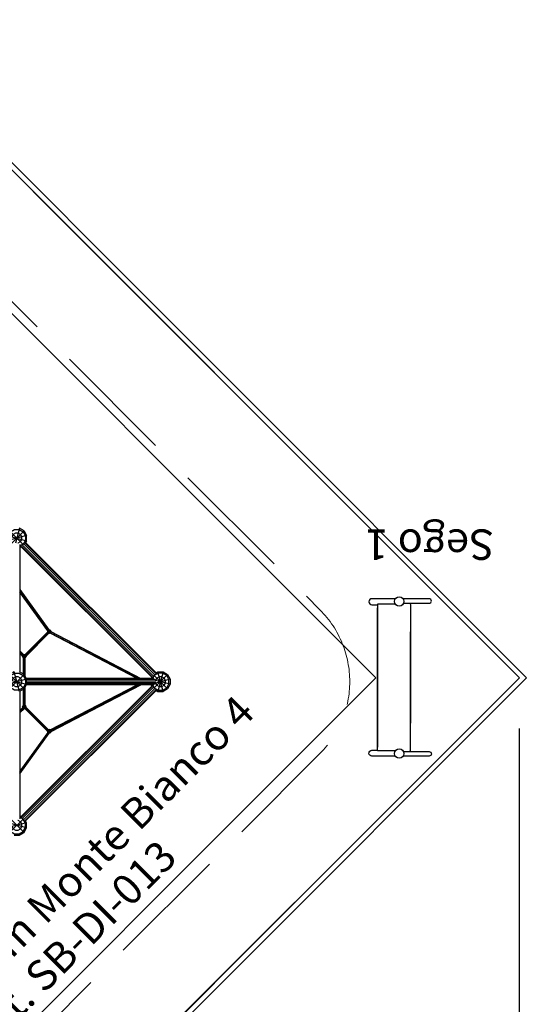
# Model space of a CAD drawing. Units: centimetres. Extents: x -2875 to 5125, y -2925 to 2875.
# Drawn here: x 1558 to 2070, y -322 to 648 of the extents above; entities that cross this region are included whole.
import ezdxf

# ---------------------------------------------------------------- set-up
doc = ezdxf.new("R2010")
doc.units = ezdxf.units.CM
doc.header["$MEASUREMENT"] = 0
doc.linetypes.add('GESTRICHELT_2', pattern=[165, 120, -45])
doc.linetypes.add('Wipeout_Contour', pattern=[100, 0, -100])
for name, color, linetype in [('InterSystem-description', 7, 'Continuous'), ('InterSystem-dimension', 7, 'Continuous'), ('InterSystem-drawing', 7, 'Continuous'), ('LINARIUM_Nr_Pióra__7', 7, 'Continuous'), ('LINARIUM_WYMIAR_Nr_Pióra__1', 7, 'Continuous'), ('X-Nawierzchnie', 7, 'Continuous')]:
    doc.layers.add(name, color=color, linetype=linetype)
doc.styles.add('GENERATED_STYLE_1', font='arial.ttf')
doc.dimstyles.new('GENERATED_STYLE__2', dxfattribs={"dimtxt": 60, "dimasz": 30.4, "dimexe": 0.18, "dimexo": 50, "dimgap": 0.09, "dimtad": 1, "dimtih": 1, "dimtoh": 1, "dimdec": 3, "dimlfac": 0.01, "dimzin": 0, "dimdsep": 46, "dimtxsty": 'GENERATED_STYLE_1', "dimblk": 'ARROWHEAD_2', "dimblk1": 'ARROWHEAD_2', "dimblk2": 'ARROWHEAD_2', "dimcen": 0.09, "dimclrd": 7, "dimclre": 7, "dimclrt": 7, "dimadec": 0, "dimazin": 0, "dimtfac": 1, "dimtdec": 4, "dimtmove": 0, "dimatfit": 3, "dimfxl": 0, "dimtolj": 1, "dimtzin": 0, "dimarcsym": 0})

# ---------------------------------------------------------------- blocks, each defined once
blk = doc.blocks.new('*D5')
at = {"layer": 'InterSystem-dimension', "linetype": 'Continuous'}
for p, q in [((-2050.61, -2816.69), (-2050.61, -50)), ((2050.61, -2816.69), (2050.61, -50)), ((-2039.06, -2766.69), (-2062.16, -2806.69)), ((2039.06, -2806.69), (2062.16, -2766.69)), ((-2070.17, -2786.69), (-2050.61, -2786.69)), ((-2050.61, -2786.69), (2050.61, -2786.69)), ((2050.61, -2786.69), (2070.17, -2786.69))]:
    blk.add_line(p, q, dxfattribs=at)
at = {"layer": 'InterSystem-dimension', "insert": (-125.35, -2774.69), "char_height": 60, "attachment_point": 7, "style": 'GENERATED_STYLE_1'}
blk.add_mtext('\\A1;{\\fArial CE|b0|i0|c238|p34;41,012}', dxfattribs=at)
blk = doc.blocks.new('ARROWHEAD_2')
at = {"color": 0, "linetype": 'Continuous', "lineweight": 0}
for p, q in [((-0.378, -0.655), (0.378, 0.655)), ((0, 0), (-1, 0))]:
    blk.add_line(p, q, dxfattribs=at)

msp = doc.modelspace()

# ---------------------------------------------------------------- linework, layer by layer
at = {"layer": 'X-Nawierzchnie', "color": 89, "linetype": 'Continuous', "lineweight": 18, "flags": 128}
for points in [[(-2050.6097, 0), (-1450, -600.6097), (-1450, -1450), (-600.6097, -1450), (-530.7612, -1450), (-565.6854, -1484.9242), (-883.8835, -1803.1223), (0, -2687.0058), (883.8835, -1803.1223), (530.7612, -1450), (1237.0058, -1450), (1450, -1450), (1450, -600.6097), (1608.9179, -441.6917), (2050.6097, 0), (1608.4179, 442.1917), (1460.6143, 589.9954), (1450, 600.6097), (1450, 1450), (600.6097, 1450), (0, 2050.6097), (-600.6097, 1450), (-1450, 1450), (-1450, 600.6097)], [(919.2388, 0), (1414.2136, -494.9747), (1909.1883, 0), (1414.2136, 494.9747)]]:
    msp.add_lwpolyline(points, close=True, dxfattribs=at)
msp.add_lwpolyline([(-1909.1883, 0), (-1414.2136, -494.9747), (-1025.3048, -106.066), (-530.7612, -600.6097), (-239.034, -892.3369), (-348.6156, -999.9435), (-261.644, -1088.3951, 0.41416775), (-0.0242, -1088.4172, 0.41427481), (261.6172, -1088.395), (348.5723, -1000.0152), (238.2948, -893.0761), (1025.3048, -106.066), (1414.2136, -494.9747), (1909.1883, 0), (1414.2136, 494.9747), (1025.3048, 106.066), (106.066, 1025.3048), (494.9747, 1414.2136), (0, 1909.1883), (-494.9747, 1414.2136), (-106.066, 1025.3048), (-1025.3048, 106.066), (-1414.2136, 494.9747)], format="xyb", close=True, dxfattribs=at)

# ---------------------------------------------------------------- next in the draw order: wipeouts: each hides what was drawn before it
at = {"color": 254, "linetype": 'Wipeout_Contour', "lineweight": 0, "ltscale": 7252.643943}
msp.add_wipeout([(2050.6097, 0), (1450, -600.6097), (1455, -602.6807), (2057.6807, 0)], dxfattribs=at).dxf.layer = 'X-Nawierzchnie'

# ---------------------------------------------------------------- next in the draw order: linework, layer by layer
at = {"layer": 'InterSystem-drawing', "linetype": 'Continuous', "flags": 128}
for points in [[(1928.5018, -77.2179), (1905.245, -77.2179, -1), (1905.245, -71.398), (1910.8245, -71.398)], [(1936.4031, -72.7333), (1961.6107, -72.7333, -1), (1961.6107, -77.2179)]]:
    msp.add_lwpolyline(points, format="xyb", dxfattribs=at)
msp.add_lwpolyline([(1961.6107, -77.2179), (1936.2787, -77.2179)], dxfattribs=at)
msp.add_lwpolyline([(1961.6107, -77.2179), (1936.2787, -77.2179)], dxfattribs=at)
at = {"layer": 'InterSystem-drawing', "linetype": 'Continuous'}
msp.add_circle((1932.2467, -74.6132), 4.5617, dxfattribs=at)
at = {"layer": 'LINARIUM_Nr_Pióra__7', "linetype": 'Continuous', "flags": 128}
for points in [[(1687.6348, -6.87), (1688.4323, -8.2514), (1560.0163, -136.6674), (1558.6349, -135.8699)], [(1689.063, -8.4309), (1560.1959, -137.2981)], [(1690.0459, -9.5693), (1561.3342, -138.281)], [(1565.2942, -6.4582), (1562.706, -10.9411)], [(1563.8243, -28.1268), (1563.7692, -9.0996)], [(1690.6725, -6.87), (1565.0564, -6.87)], [(1691.831, -6.2971), (1565.2942, -6.2971)], [(1588.5124, -51.3651), (1673.9762, -6.87)], [(1674.9507, -6.87), (1588.6588, -51.7962)], [(1676.8996, -6.87), (1589.0797, -52.5917)], [(1589.3236, -52.9721), (1677.8741, -6.87)], [(1699.1776, -5.9913), (1698.5171, -5.3308)], [(1558.6349, -13.2915), (1558.6349, -138.9076)], [(1562.1919, -27.4198), (1562.1451, -11.2649)], [(1562.2729, -28.188), (1562.2238, -11.2195)], [(1562.6453, -139.5921), (1691.357, -10.8804)], [(1563.0892, -28.5638), (1563.0365, -10.3686)], [(1692.4953, -11.8633), (1563.6282, -140.7304)], [(1561.419, -27.6269), (1561.1832, -28.5069), (1563.0321, -28.5069)], [(1561.4106, -29.3556), (1561.1832, -28.5069)], [(1562.2679, -28.117), (1561.419, -27.6269), (1562.0632, -26.9827), (1562.1905, -26.9486)], [(1562.1912, -27.1842), (1562.1811, -27.1869), (1561.6232, -27.7448), (1561.419, -28.5069), (1561.6232, -29.269), (1562.1811, -29.8269), (1562.9432, -30.0311), (1563.7053, -29.8269), (1564.2632, -29.269), (1564.4674, -28.5069), (1564.2632, -27.7448), (1563.8219, -27.3035)], [(1562.9965, -28.4762), (1561.4513, -29.3683)], [(1562.0632, -26.9827), (1562.1912, -27.2045)], [(1563.7212, -28.1261), (1563.8232, -28.5069), (1563.7053, -28.9469), (1563.3832, -29.269), (1562.9432, -29.3869), (1562.5032, -29.269), (1562.1811, -28.9469), (1562.0632, -28.5069), (1562.1811, -28.0669), (1562.258, -27.9901)], [(1562.9713, -28.4582), (1562.1682, -29.8493)], [(1564.2867, -29.2826), (1562.588, -28.3018)], [(1562.8922, -28.4186), (1563.7189, -29.8504)], [(1562.9432, -28.4421), (1562.9432, -30.2037)], [(1586.9495, -51.2654), (1564.6094, -28.8571), (1564.7032, -28.5069), (1563.1615, -28.5069)], [(1563.8209, -26.9821), (1563.8232, -26.9827), (1564.4674, -27.6269), (1563.8239, -27.9985)], [(1563.8232, -26.9827), (1563.821, -26.9866)], [(1564.7032, -28.5069), (1564.4674, -27.6269)], [(1561.4288, -29.3374), (1558.6349, -32.1313)], [(1561.7968, -29.4968), (1558.6349, -32.6586)], [(1561.9181, -29.5865), (1558.6349, -32.8698)], [(1562.6029, -29.9565), (1558.6349, -33.9245)], [(1562.7512, -30.0193), (1558.6349, -34.1356)], [(1563.0946, -30.2033), (1558.6349, -34.663)], [(1563.0631, -30.2348), (1563.3632, -30.1544), (1585.8817, -52.7417)], [(1586.1788, -52.4028), (1563.7001, -29.8555)], [(1564.3105, -29.194), (1586.6933, -51.6452)], [(1586.1484, -53.7671), (1558.6349, -92.1041)], [(1558.6349, -92.7216), (1586.5014, -53.8927)], [(1558.6349, -93.9564), (1587.1025, -54.29)], [(1558.6349, -94.5739), (1587.3737, -54.5295)], [(1586.1402, -53.7786), (1586.0892, -53.7275), (1585.8534, -52.8475), (1585.8833, -52.7359)], [(1589.3004, -52.8475), (1585.8534, -52.8475)], [(1588.942, -52.0804), (1586.0892, -53.7275)], [(1586.7831, -51.4095), (1588.4934, -54.3717), (1589.1376, -53.7275), (1586.2678, -52.0707)], [(1586.8241, -54.2147), (1588.4934, -51.3233), (1587.6134, -51.0875), (1586.9438, -51.267)], [(1587.6134, -51.0875), (1587.6134, -54.6075), (1587.3654, -54.5411)], [(1587.6134, -54.6075), (1588.4934, -54.3717)], [(1588.4934, -51.3233), (1588.5273, -51.3573)], [(1589.3427, -52.9622), (1589.1376, -53.7275)], [(1547.7077, -148.2914), (1549.5112, -151.4151), (1553.3935, -153.6565), (1557.8764, -153.6565), (1561.7586, -151.4151), (1564.0001, -147.5328), (1564.0001, -143.0499), (1561.7586, -139.1676), (1558.6349, -137.3642)], [(1553.0467, -154.9506), (1558.2231, -154.9506), (1562.706, -152.3624), (1548.5639, -138.2203)], [(1562.1654, -138.7609), (1549.1044, -151.8218)], [(1565.2942, -147.8796), (1565.2942, -142.7032), (1550.7071, -146.6118)], [(1562.706, -152.3624), (1565.2942, -147.8796), (1550.7071, -143.971)], [(1550.8053, -146.4173), (1550.8053, -146.5855), (1552.0994, -148.8269), (1554.3408, -150.121), (1556.929, -150.121), (1559.1705, -148.8269), (1560.4645, -146.5855), (1560.4645, -143.9973), (1559.1705, -141.7558), (1556.929, -140.4617), (1556.7609, -140.4617)]]:
    msp.add_lwpolyline(points, dxfattribs=at)
for points in [[(1586.8513, -51.5275), (1586.2934, -52.0854), (1586.0892, -52.8475), (1586.2934, -53.6096), (1586.8513, -54.1675), (1587.6134, -54.3717), (1588.3755, -54.1675), (1588.9334, -53.6096), (1589.1376, -52.8475), (1588.9334, -52.0854), (1588.3755, -51.5275), (1587.6134, -51.3233)], [(1587.1734, -52.0854), (1586.8513, -52.4075), (1586.7334, -52.8475), (1586.8513, -53.2875), (1587.1734, -53.6096), (1587.6134, -53.7275), (1588.0534, -53.6096), (1588.3755, -53.2875), (1588.4934, -52.8475), (1588.3755, -52.4075), (1588.0534, -52.0854), (1587.6134, -51.9675)]]:
    msp.add_lwpolyline(points, close=True, dxfattribs=at)
at = {"layer": 'X-Nawierzchnie', "color": 87, "linetype": 'Continuous', "lineweight": 18, "flags": 128}
for points in [[(2050.6097, 0), (1450, -600.6097)], [(1455, -602.6807), (2057.6807, 0)]]:
    msp.add_lwpolyline(points, dxfattribs=at)

# ---------------------------------------------------------------- next in the draw order: texts
at = {"layer": 'InterSystem-description', "linetype": 'Continuous', "insert": (1434.9667, -350.5789), "char_height": 30, "width": 491.585524, "attachment_point": 1, "rotation": 45, "line_spacing_factor": 0.933416, "style": 'GENERATED_STYLE_1'}
msp.add_mtext('\\A1;{\\fArial CE|b0|i0|c238|p34;Linarium Monte Bianco 4\\P\\fArial CE|b0|i0|c238|p34;nr kat. SB-DI-013}', dxfattribs=at)

# ---------------------------------------------------------------- next in the draw order: wipeouts: each hides what was drawn before it
at = {"color": 254, "linetype": 'Wipeout_Contour', "lineweight": 0, "ltscale": 7252.641116}
msp.add_wipeout([(1450, 600.6097), (2050.6097, 0), (2057.6807, 0), (1455, 602.6807)], dxfattribs=at).dxf.layer = 'X-Nawierzchnie'

# ---------------------------------------------------------------- next in the draw order: linework, layer by layer
at = {"layer": 'InterSystem-drawing', "linetype": 'Continuous', "flags": 128}
for points in [[(1928.5018, 77.7821), (1905.245, 77.7821, 1), (1905.245, 71.9623), (1910.8245, 71.9623)], [(1936.4031, 73.2976), (1961.6107, 73.2976, 1), (1961.6107, 77.7821)]]:
    msp.add_lwpolyline(points, format="xyb", dxfattribs=at)
for points in [[(1961.6107, 77.7821), (1936.2787, 77.7821)], [(1928.475, 72.6117), (1910.9611, 72.6117), (1910.8117, 70.9792), (1910.8117, -68.4395)], [(1928.475, -72.0474), (1910.9611, -72.0474), (1910.8117, -70.4149), (1910.8117, 69.0038)], [(1936.4031, 73.2976), (1942.1975, 73.2976), (1942.7798, 73.1208), (1943.0946, 72.8059), (1943.2597, 71.9917), (1943.3797, 68.045), (1943.3797, -44.6496)], [(1936.4031, -72.7333), (1942.1975, -72.7333), (1942.7798, -72.5565), (1943.0946, -72.2416), (1943.2597, -71.4274), (1943.3797, -67.4807), (1943.3797, 45.2139)]]:
    msp.add_lwpolyline(points, dxfattribs=at)
at = {"layer": 'InterSystem-drawing', "linetype": 'Continuous'}
msp.add_circle((1932.2467, 75.1775), 4.5617, dxfattribs=at)
at = {"layer": 'LINARIUM_Nr_Pióra__7', "linetype": 'Continuous', "flags": 128}
for points in [[(1547.7077, 140.5513), (1549.5112, 143.6751), (1553.3935, 145.9165), (1557.8764, 145.9165), (1561.7586, 143.6751), (1564.0001, 139.7928), (1564.0001, 135.3099), (1561.7586, 131.4276), (1558.6349, 129.6241)], [(1562.706, 144.6224), (1558.2231, 147.2106), (1554.3145, 132.6236)], [(1548.5639, 130.4803), (1562.706, 144.6224), (1565.2942, 140.1395)], [(1562.1654, 131.0209), (1549.1044, 144.0818)], [(1565.2942, 134.9632), (1565.2942, 140.1395), (1550.7071, 136.231)], [(1550.7071, 138.8717), (1565.2942, 134.9632), (1564.2589, 133.17), (1692.6749, 4.754), (1694.4681, 5.7892)], [(1556.7609, 132.7217), (1556.929, 132.7217), (1559.1705, 134.0158), (1560.4645, 136.2572), (1560.4645, 138.8454), (1559.1705, 141.0869), (1556.929, 142.381), (1554.3408, 142.381), (1552.0994, 141.0869), (1550.8053, 138.8454), (1550.8053, 138.6773)], [(1558.6349, 131.1676), (1558.6349, 5.5515)], [(1558.6349, 128.1298), (1560.0163, 128.9274), (1688.4323, 0.5113), (1687.6348, -0.87)], [(1689.063, 0.6909), (1560.1959, 129.558)], [(1690.0459, 1.8293), (1561.3342, 130.541)], [(1691.357, 3.1403), (1562.6453, 131.852)], [(1692.4953, 4.1233), (1563.6282, 132.9904)], [(1558.6349, 86.8015), (1587.1684, 47.0837)], [(1558.6349, 86.1844), (1586.8972, 46.8441)], [(1558.6349, 84.9504), (1586.3361, 46.3911)], [(1586.0071, 46.232), (1558.6349, 84.3334)], [(1562.9432, 23.0469), (1563.7719, 22.8249), (1585.8927, 45.0132)], [(1563.9663, 22.383), (1586.1898, 44.6744)], [(1564.4202, 21.5646), (1586.8554, 44.0684)], [(1587.1941, 43.7713), (1564.6757, 21.1841), (1564.4674, 20.4069)], [(1585.9954, 46.2483), (1585.7786, 45.4391)], [(1589.237, 45.4391), (1585.7786, 45.4391), (1585.8942, 45.0074)], [(1588.873, 44.6686), (1586.0599, 46.2928)], [(1589.0628, 46.3191), (1586.193, 44.6622)], [(1586.7503, 46.8044), (1588.4186, 43.9148), (1587.5386, 43.6791), (1587.5386, 47.1991), (1588.4186, 46.9633), (1586.7617, 44.0935)], [(1587.1586, 47.0973), (1587.5386, 47.1991)], [(1587.5386, 43.6791), (1587.1884, 43.7729)], [(1589.2695, 45.5476), (1589.0628, 46.3191), (1588.4186, 46.9633)], [(1588.4491, 43.9454), (1588.4186, 43.9148)], [(1674.0194, -0.87), (1588.4402, 43.95)], [(1588.5869, 44.3815), (1674.9899, -0.87)], [(1676.9298, -0.87), (1589.0098, 45.176)], [(1589.2583, 45.5535), (1677.8991, -0.87)], [(1558.6349, 26.3642), (1562.1798, 22.8193)], [(1558.6349, 25.8368), (1561.9959, 22.4758)], [(1558.6349, 25.6257), (1561.9061, 22.3545)], [(1558.6349, 24.571), (1561.5116, 21.6943)], [(1558.6349, 24.3599), (1561.4488, 21.546)], [(1558.6349, 23.8325), (1561.2158, 21.2517)], [(1564.2867, 22.0626), (1561.419, 20.4069), (1561.1842, 21.2832)], [(1564.6665, 21.2869), (1561.2157, 21.2869)], [(1562.2348, 19.9525), (1562.1811, 19.9669), (1561.6232, 20.5248), (1561.419, 21.2869), (1561.6232, 22.049), (1562.1811, 22.6069), (1562.9432, 22.8111), (1563.7053, 22.6069), (1564.2632, 22.049), (1564.4674, 21.2869), (1564.2632, 20.5248), (1563.825, 20.0866)], [(1562.1936, 19.7278), (1562.0632, 19.7627), (1561.419, 20.4069)], [(1563.8241, 19.7635), (1564.4674, 20.4069), (1561.6017, 22.0614)], [(1563.0997, 20.4488), (1563.3832, 20.5248), (1563.7053, 20.8469), (1563.8232, 21.2869), (1563.7053, 21.7269), (1563.3832, 22.049), (1562.9432, 22.1669), (1562.5032, 22.049), (1562.1811, 21.7269), (1562.0632, 21.2869), (1562.1811, 20.8469), (1562.5032, 20.5248), (1562.9432, 20.4069), (1563.0573, 20.4375)], [(1562.2527, 20.0908), (1562.0632, 19.7627)], [(1562.0944, 22.7572), (1563.514, 20.2983)], [(1562.1467, 3.524), (1562.1939, 19.824)], [(1562.1616, 22.8375), (1562.9432, 23.0469), (1562.9432, 20.3848)], [(1562.2254, 3.4785), (1562.274, 20.2752)], [(1563.8111, 22.7901), (1562.357, 20.2715)], [(1563.0897, 20.4561), (1563.0381, 2.6258)], [(1563.7708, 1.3568), (1563.8255, 20.2515)], [(1547.7077, -0.87), (1549.5112, 2.2537), (1553.3935, 4.4952), (1557.8764, 4.4952), (1561.7586, 2.2537), (1564.0001, -1.6286), (1564.0001, -6.1114), (1561.7586, -9.9937), (1557.8764, -12.2352), (1553.3935, -12.2352), (1549.5112, -9.9937), (1547.7077, -6.87)], [(1549.1124, 2.6525), (1562.706, -10.9411), (1558.2231, -13.5293), (1553.0467, 5.7892), (1551.2536, 4.754)], [(1549.1124, -10.3926), (1562.706, 3.2011), (1558.2231, 5.7892)], [(1562.706, 3.2011), (1565.2942, -1.2818), (1550.731, -5.184)], [(1550.8053, -5.0368), (1550.8053, -5.1641), (1552.0994, -7.4055), (1554.3408, -8.6996), (1556.929, -8.6996), (1559.1705, -7.4055), (1560.4645, -5.1641), (1560.4645, -2.5759), (1559.1705, -0.3345), (1556.929, 0.9596), (1554.3408, 0.9596), (1552.0994, -0.3345), (1550.8053, -2.5759), (1550.8053, -2.7032)], [(1565.2942, -142.7032), (1564.2589, -140.91), (1692.6749, -12.494), (1694.4681, -13.5293), (1699.6445, -13.5293), (1694.4681, 5.7892), (1699.6445, 5.7892), (1704.1273, 3.2011), (1706.7155, -1.2818), (1706.7155, -6.4582), (1704.1273, -10.9411), (1699.6445, -13.5293)], [(1689.1291, -6.87), (1690.9326, -9.9937), (1694.8148, -12.2352), (1699.2977, -12.2352), (1703.18, -9.9937), (1705.4214, -6.1114), (1705.4214, -1.6286), (1703.18, 2.2537), (1699.2977, 4.4952), (1694.8148, 4.4952), (1690.9326, 2.2537), (1689.1291, -0.87)], [(1704.1273, 3.2011), (1690.5258, -10.4005)], [(1704.1273, -10.9411), (1690.5258, 2.6605)], [(1692.2266, -4.996), (1692.2266, -5.1641), (1693.5207, -7.4055), (1695.7622, -8.6996), (1698.3504, -8.6996), (1700.5918, -7.4055), (1701.8859, -5.1641), (1701.8859, -2.5759), (1700.5918, -0.3345), (1698.3504, 0.9596), (1695.7622, 0.9596), (1693.5207, -0.3345), (1692.2266, -2.5759), (1692.2266, -2.744)], [(1699.6445, 5.7892), (1694.4681, -13.5293)], [(1550.731, -2.556), (1565.2942, -6.4582), (1565.2942, -1.2818)], [(1690.6725, -0.87), (1565.0564, -0.87)], [(1565.2942, -1.443), (1691.831, -1.443)], [(1565.2942, -2.943), (1692.3867, -2.943)], [(1565.2942, -4.7971), (1692.3867, -4.7971)], [(1706.7155, -1.2818), (1692.1285, -5.1904)], [(1706.7155, -6.4582), (1692.1285, -2.5496)], [(1699.1776, -1.7487), (1698.5171, -2.4092)]]:
    msp.add_lwpolyline(points, dxfattribs=at)
for points in [[(1586.7765, 46.7591), (1586.2186, 46.2012), (1586.0144, 45.4391), (1586.2186, 44.677), (1586.7765, 44.1191), (1587.5386, 43.9148), (1588.3007, 44.1191), (1588.8586, 44.677), (1589.0628, 45.4391), (1588.8586, 46.2012), (1588.3007, 46.7591), (1587.5386, 46.9633)], [(1587.0986, 46.2012), (1587.5386, 46.3191), (1587.9786, 46.2012), (1588.3007, 45.8791), (1588.4186, 45.4391), (1588.3007, 44.9991), (1587.9786, 44.677), (1587.5386, 44.5591), (1587.0986, 44.677), (1586.7765, 44.9991), (1586.6586, 45.4391), (1586.7765, 45.8791)]]:
    msp.add_lwpolyline(points, close=True, dxfattribs=at)
at = {"layer": 'LINARIUM_WYMIAR_Nr_Pióra__1', "color": 1, "linetype": 'GESTRICHELT_2', "lineweight": 18, "flags": 128}
msp.add_lwpolyline([(1410.9975, -473.0694, 0.20728566), (1484.9242, -443.8319), (1854.1754, -74.5807, 0.41421356), (1854.1754, 66.8407), (1484.9242, 436.0918, 0.41421356), (1343.5029, 436.0918), (1283.5683, 376.1573, -0.41421356), (1142.147, 376.1573), (986.3817, 531.9226, 0.41421356), (844.9603, 531.9226), (736.8437, 423.806, 0.41421356), (736.8437, 282.3846), (918.5554, 100.6729, -0.24349201), (946.4036, 13.0461, 0.24349201), (974.2517, -74.5807), (1018.9409, -119.2698, -0.41421356), (1018.9409, -260.6912), (916.9054, -362.7267, 0.41421356), (916.9054, -582.4955), (977.0094, -642.5996, 0.41421356), (1196.7782, -642.5996), (1337.0708, -502.307, -0.20728566)], format="xyb", close=True, dxfattribs=at)
at = {"layer": 'X-Nawierzchnie', "color": 87, "linetype": 'Continuous', "lineweight": 18, "flags": 128}
for points in [[(2057.6807, 0), (1455, 602.6807)], [(1450, 600.6097), (2050.6097, 0)]]:
    msp.add_lwpolyline(points, dxfattribs=at)

# ---------------------------------------------------------------- next in the draw order: texts
at = {"layer": 'InterSystem-description', "linetype": 'Continuous', "insert": (1898.8471, 116.0815), "char_height": 30, "attachment_point": 3, "rotation": 180, "style": 'GENERATED_STYLE_1'}
msp.add_mtext('\\A1;{\\fArial CE|b0|i0|c238|p34;Sego 1}', dxfattribs=at)

# ---------------------------------------------------------------- next in the draw order: dimensions: what is measured, and where the dimension line sits
at = {"layer": 'InterSystem-dimension', "linetype": 'Continuous'}
dim = msp.add_linear_dim(base=(2050.6097, -2786.6897), p1=(-2050.6097, 0), p2=(2050.6097, 0), dimstyle='GENERATED_STYLE__2', dxfattribs=at)
dim.commit()
dim.dimension.update_dxf_attribs({"geometry": '*D5', "text_midpoint": (0, -2744.6897), "dimtype": 160})

doc.saveas('drawing.dxf')
